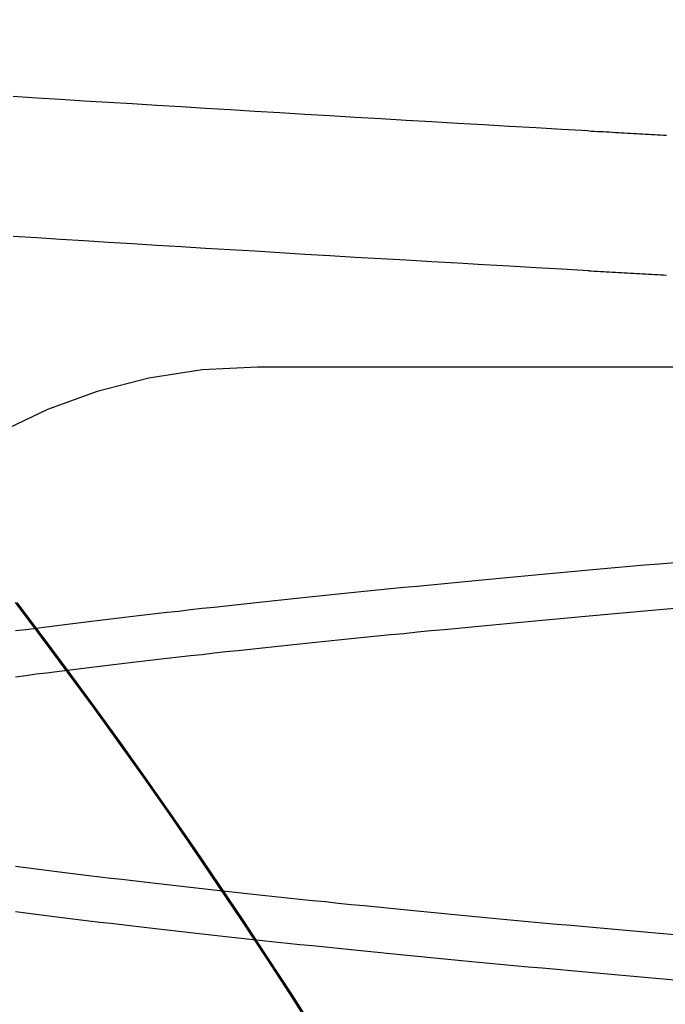
# Model space of a CAD drawing. Extents: x 179 to 1529, y 319 to 1369.
# Drawn here: x 1329 to 1330, y 1305 to 1306 of the extents above; entities that cross this region are included whole.
import ezdxf

# ---------------------------------------------------------------- set-up
doc = ezdxf.new("R2010")
doc.units = 0
doc.header["$LTSCALE"] = 4
doc.linetypes.add('CENTER', pattern=[50.8, 31.75, -6.35, 6.35, -6.35])
doc.linetypes.add('HIDDEN', pattern=[9.525, 6.35, -3.175])
for name, color, linetype in [('AM_3', 2, 'HIDDEN'), ('AM_5', 3, 'CONTINUOUS'), ('AM_7', 1, 'CENTER'), ('OBRYS', 7, 'CONTINUOUS'), ('SKRYTÁ__ISO_', 2, 'HIDDEN'), ('VIDITELNÁ__ISO_', 7, 'CONTINUOUS')]:
    doc.layers.add(name, color=color, linetype=linetype)
doc.styles.get("Standard").update_dxf_attribs({"font": 'simplex.shx', "width": 0.75})
doc.dimstyles.get("Standard").update_dxf_attribs({"dimtxt": 0.18, "dimasz": 0.18, "dimexe": 0.18, "dimexo": 0.0625, "dimgap": 0.09, "dimtad": 0, "dimtih": 1, "dimtoh": 1, "dimzin": 0, "dimcen": 0.09, "dimazin": 3, "dimtfac": 1, "dimtofl": 0, "dimtmove": 0, "dimatfit": 3})

# ---------------------------------------------------------------- blocks, each defined once
blk = doc.blocks.new('A$C4B7440DB')
at = {"layer": 'SKRYTÁ__ISO_'}
blk.add_line((10.5, 9.26697), (10.5, 20.26697), dxfattribs=at)
for points in [[(10.5895, 19.9602, 0), (10.5909, 19.9847, 0), (10.5923, 20.009, 0), (10.5936, 20.0333, 0), (10.595, 20.0574, 0), (10.5964, 20.0814, 0), (10.5978, 20.1053, 0), (10.5992, 20.1291, 0), (10.6006, 20.1527, 0), (10.6019, 20.1763, 0), (10.6033, 20.1997, 0), (10.6047, 20.223, 0), (10.6061, 20.2462, 0), (10.6075, 20.2693, 0), (10.6089, 20.2922, 0), (10.6102, 20.3151, 0), (10.6116, 20.3378, 0), (10.613, 20.3604, 0), (10.6144, 20.3829, 0), (10.6158, 20.4052, 0), (10.6172, 20.4274, 0), (10.6185, 20.4495, 0), (10.6199, 20.4715, 0), (10.6213, 20.4934, 0)], [(10.7193, 19.9602, 0), (10.7206, 19.9847, 0), (10.722, 20.009, 0), (10.7234, 20.0333, 0), (10.7248, 20.0574, 0), (10.7262, 20.0814, 0), (10.7276, 20.1053, 0), (10.7289, 20.1291, 0), (10.7303, 20.1527, 0), (10.7317, 20.1763, 0), (10.7331, 20.1997, 0), (10.7345, 20.223, 0), (10.7359, 20.2462, 0), (10.7372, 20.2693, 0), (10.7386, 20.2922, 0), (10.74, 20.3151, 0), (10.7414, 20.3378, 0), (10.7428, 20.3604, 0), (10.7442, 20.3829, 0), (10.7455, 20.4052, 0), (10.7469, 20.4274, 0), (10.7483, 20.4495, 0), (10.7497, 20.4715, 0), (10.7511, 20.4934, 0)], [(9.88427, 20.2134, 0), (9.91826, 20.2352, 0), (9.9521, 20.2572, 0), (9.98578, 20.2794, 0), (10.0193, 20.3019, 0), (10.0527, 20.3245, 0), (10.0859, 20.3475, 0), (10.1189, 20.3706, 0), (10.1518, 20.394, 0), (10.1846, 20.4176, 0), (10.2171, 20.4415, 0), (10.2495, 20.4655, 0), (10.2817, 20.4898, 0)], [(9.93136, 19.8802, 0), (9.93258, 19.8942, 0), (9.9338, 19.9081, 0), (9.93502, 19.9219, 0), (9.93624, 19.9356, 0), (9.93745, 19.9492, 0), (9.93867, 19.9628, 0), (9.93989, 19.9762, 0), (9.94111, 19.9896, 0), (9.94233, 20.0029, 0), (9.94355, 20.0161, 0), (9.94477, 20.0292, 0), (9.94599, 20.0423, 0), (9.94721, 20.0552, 0), (9.94842, 20.0681, 0), (9.94964, 20.0809, 0), (9.95086, 20.0936, 0), (9.95208, 20.1062, 0), (9.9533, 20.1187, 0), (9.95452, 20.1312, 0), (9.95574, 20.1435, 0), (9.95696, 20.1558, 0), (9.95818, 20.168, 0), (9.95939, 20.1801, 0), (9.96061, 20.1921, 0), (9.96183, 20.204, 0), (9.96305, 20.2158, 0), (9.96427, 20.2276, 0), (9.96549, 20.2392, 0), (9.96671, 20.2508, 0), (9.96793, 20.2622, 0), (9.96915, 20.2736, 0), (9.97036, 20.2849, 0), (9.97158, 20.2961, 0), (9.9728, 20.3072, 0), (9.97402, 20.3182, 0), (9.97524, 20.3291, 0), (9.97646, 20.3399, 0), (9.97768, 20.3507, 0), (9.9789, 20.3613, 0), (9.98012, 20.3719, 0), (9.98133, 20.3823, 0), (9.98255, 20.3927, 0), (9.98377, 20.4029, 0), (9.98499, 20.4131, 0), (9.98621, 20.4232, 0), (9.98743, 20.4332, 0), (9.98865, 20.4431, 0), (9.98987, 20.4528, 0), (9.99109, 20.4625, 0), (9.9923, 20.4721, 0), (9.99352, 20.4816, 0), (9.99474, 20.4911, 0)], [(10.2129, 20.4911, 0), (10.2141, 20.4816, 0), (10.2154, 20.4721, 0), (10.2166, 20.4625, 0), (10.2178, 20.4528, 0), (10.219, 20.4431, 0), (10.2202, 20.4332, 0), (10.2215, 20.4232, 0), (10.2227, 20.4131, 0), (10.2239, 20.4029, 0), (10.2251, 20.3927, 0), (10.2263, 20.3823, 0), (10.2275, 20.3719, 0), (10.2288, 20.3613, 0), (10.23, 20.3507, 0), (10.2312, 20.3399, 0), (10.2324, 20.3291, 0), (10.2336, 20.3182, 0), (10.2349, 20.3072, 0), (10.2361, 20.2961, 0), (10.2373, 20.2849, 0), (10.2385, 20.2736, 0), (10.2397, 20.2622, 0), (10.241, 20.2508, 0), (10.2422, 20.2392, 0), (10.2434, 20.2276, 0), (10.2446, 20.2158, 0), (10.2458, 20.204, 0), (10.2471, 20.1921, 0), (10.2483, 20.1801, 0), (10.2495, 20.168, 0), (10.2507, 20.1558, 0), (10.2519, 20.1435, 0), (10.2531, 20.1312, 0), (10.2544, 20.1187, 0), (10.2556, 20.1062, 0), (10.2568, 20.0936, 0), (10.258, 20.0809, 0), (10.2592, 20.0681, 0), (10.2605, 20.0552, 0), (10.2617, 20.0423, 0), (10.2629, 20.0292, 0), (10.2641, 20.0161, 0), (10.2653, 20.0029, 0), (10.2666, 19.9896, 0), (10.2678, 19.9762, 0), (10.269, 19.9628, 0), (10.2702, 19.9492, 0), (10.2714, 19.9356, 0), (10.2726, 19.9219, 0), (10.2739, 19.9081, 0), (10.2751, 19.8942, 0), (10.2763, 19.8802, 0)], [(10.3186, 19.8803, 0), (10.3174, 19.8942, 0), (10.3162, 19.9081, 0), (10.315, 19.9219, 0), (10.3138, 19.9356, 0), (10.3125, 19.9492, 0), (10.3113, 19.9628, 0), (10.3101, 19.9762, 0), (10.3089, 19.9896, 0), (10.3077, 20.0029, 0), (10.3065, 20.0161, 0), (10.3052, 20.0293, 0), (10.304, 20.0423, 0), (10.3028, 20.0553, 0), (10.3016, 20.0681, 0), (10.3004, 20.0809, 0), (10.2991, 20.0936, 0), (10.2979, 20.1062, 0), (10.2967, 20.1188, 0), (10.2955, 20.1312, 0), (10.2943, 20.1435, 0), (10.293, 20.1558, 0), (10.2918, 20.168, 0), (10.2906, 20.1801, 0), (10.2894, 20.1921, 0), (10.2882, 20.204, 0), (10.2869, 20.2158, 0), (10.2857, 20.2276, 0), (10.2845, 20.2392, 0), (10.2833, 20.2508, 0), (10.2821, 20.2622, 0), (10.2809, 20.2736, 0), (10.2796, 20.2849, 0), (10.2784, 20.2961, 0), (10.2772, 20.3072, 0), (10.276, 20.3182, 0), (10.2748, 20.3291, 0), (10.2735, 20.3399, 0), (10.2723, 20.3507, 0), (10.2711, 20.3613, 0), (10.2699, 20.3719, 0), (10.2687, 20.3823, 0), (10.2674, 20.3927, 0), (10.2662, 20.4029, 0), (10.265, 20.4131, 0), (10.2638, 20.4232, 0), (10.2626, 20.4332, 0), (10.2614, 20.4431, 0), (10.2601, 20.4529, 0), (10.2589, 20.4625, 0), (10.2577, 20.4721, 0), (10.2565, 20.4817, 0), (10.2553, 20.4911, 0)], [(10.0371, 20.4911, 0), (10.0359, 20.4817, 0), (10.0346, 20.4721, 0), (10.0334, 20.4625, 0), (10.0322, 20.4529, 0), (10.031, 20.4431, 0), (10.0298, 20.4332, 0), (10.0285, 20.4232, 0), (10.0273, 20.4131, 0), (10.0261, 20.4029, 0), (10.0249, 20.3927, 0), (10.0237, 20.3823, 0), (10.0225, 20.3719, 0), (10.0212, 20.3613, 0), (10.02, 20.3507, 0), (10.0188, 20.3399, 0), (10.0176, 20.3291, 0), (10.0164, 20.3182, 0), (10.0151, 20.3072, 0), (10.0139, 20.2961, 0), (10.0127, 20.2849, 0), (10.0115, 20.2736, 0), (10.0103, 20.2622, 0), (10.009, 20.2508, 0), (10.0078, 20.2392, 0), (10.0066, 20.2276, 0), (10.0054, 20.2158, 0), (10.0042, 20.204, 0), (10.0029, 20.1921, 0), (10.0017, 20.1801, 0), (10.0005, 20.168, 0), (9.99929, 20.1558, 0), (9.99807, 20.1435, 0), (9.99685, 20.1312, 0), (9.99563, 20.1188, 0), (9.99442, 20.1062, 0), (9.9932, 20.0936, 0), (9.99198, 20.0809, 0), (9.99076, 20.0681, 0), (9.98954, 20.0553, 0), (9.98832, 20.0423, 0), (9.9871, 20.0293, 0), (9.98588, 20.0161, 0), (9.98466, 20.0029, 0), (9.98345, 19.9896, 0), (9.98223, 19.9762, 0), (9.98101, 19.9628, 0), (9.97979, 19.9492, 0), (9.97857, 19.9356, 0), (9.97735, 19.9219, 0), (9.97613, 19.9081, 0), (9.97491, 19.8942, 0), (9.97369, 19.8803, 0)], [(10.5895, 19.9602, 0), (10.5893, 19.9575, 0), (10.5892, 19.9547, 0), (10.589, 19.9519, 0), (10.5889, 19.9491, 0), (10.5887, 19.9463, 0), (10.5886, 19.9436, 0), (10.5884, 19.9408, 0), (10.5882, 19.938, 0), (10.5881, 19.9352, 0), (10.5879, 19.9324, 0), (10.5878, 19.9296, 0), (10.5876, 19.9269, 0), (10.5875, 19.9241, 0), (10.5873, 19.9213, 0), (10.5871, 19.9185, 0), (10.587, 19.9157, 0), (10.5868, 19.9129, 0), (10.5867, 19.9101, 0), (10.5865, 19.9073, 0), (10.5864, 19.9045, 0), (10.5862, 19.9017, 0), (10.5861, 19.8989, 0), (10.5859, 19.8961, 0), (10.5857, 19.8933, 0), (10.5856, 19.8905, 0), (10.5854, 19.8877, 0)], [(10.7193, 19.9602, 0), (10.7191, 19.9575, 0), (10.7189, 19.9547, 0), (10.7188, 19.9519, 0), (10.7186, 19.9491, 0), (10.7185, 19.9463, 0), (10.7183, 19.9436, 0), (10.7182, 19.9408, 0), (10.718, 19.938, 0), (10.7178, 19.9352, 0), (10.7177, 19.9324, 0), (10.7175, 19.9296, 0), (10.7174, 19.9269, 0), (10.7172, 19.9241, 0), (10.7171, 19.9213, 0), (10.7169, 19.9185, 0), (10.7167, 19.9157, 0), (10.7166, 19.9129, 0), (10.7164, 19.9101, 0), (10.7163, 19.9073, 0), (10.7161, 19.9045, 0), (10.716, 19.9017, 0), (10.7158, 19.8989, 0), (10.7157, 19.8961, 0), (10.7155, 19.8933, 0), (10.7153, 19.8905, 0), (10.7152, 19.8877, 0)]]:
    blk.add_polyline3d(points, dxfattribs=at)
for radius in [2.5, 0.5]:
    blk.add_arc((10, 20.26697), radius, 0, 90, dxfattribs=at)
at = {"layer": 'VIDITELNÁ__ISO_'}
blk.add_polyline3d([(9.88427, 20.2149, 0), (9.91826, 20.2366, 0), (9.9521, 20.2586, 0), (9.98578, 20.2808, 0), (10.0193, 20.3033, 0), (10.0527, 20.326, 0), (10.0859, 20.3489, 0), (10.1189, 20.372, 0), (10.1518, 20.3954, 0), (10.1846, 20.419, 0), (10.2171, 20.4429, 0), (10.2495, 20.467, 0), (10.2817, 20.4912, 0)], dxfattribs=at)
blk = doc.blocks.new('A$C07E735F5')
at = {"layer": 'OBRYS', "rotation": 90}
blk.add_blockref('A$C4B7440DB', (34.36798, 71.0436), dxfattribs=at)
blk = doc.blocks.new('*U61')
at = {"layer": 'AM_5', "color": 3, "width": 0.75}
blk.add_text('65', height=17.5, rotation=90, dxfattribs=at).set_placement((1516.82637, 1305.04768))
blk = doc.blocks.new('*D54')
at = {"layer": 'AM_5'}
for p, q in [((878.6532, 1348.40482), (1529.32637, 1348.40482)), ((1524.32637, 1330.90482), (1524.32637, 1300.44055)), ((963.17863, 1282.94055), (1529.32637, 1282.94055))]:
    blk.add_line(p, q, dxfattribs=at)
for points in [[(1521.4097, 1330.90482), (1527.24304, 1330.90482), (1524.32637, 1348.40482)], [(1521.4097, 1300.44055), (1527.24304, 1300.44055), (1524.32637, 1282.94055)]]:
    blk.add_solid(points, dxfattribs=at)
at = {"layer": 'AM_7'}
blk.add_blockref('*U61', (0, 0), dxfattribs=at)

msp = doc.modelspace()

# ---------------------------------------------------------------- block references
at = {"layer": 'AM_3'}
msp.add_blockref('A$C07E735F5', (1315.25947, 1224.34929, -660.1845), dxfattribs=at)

# ---------------------------------------------------------------- dimensions: what is measured, and where the dimension line sits
at = {"layer": 'AM_5'}
dim = msp.add_linear_dim(base=(1524.32637, 1282.94055), p1=(878.6532, 1348.40482), p2=(963.17863, 1282.94055, -665.78808), angle=90, dimstyle='Standard', override={"dimdec": 0, "dimtp": 0, "dimtm": 0, "dimtfac": 1}, dxfattribs=at)
dim.commit()
dim.dimension.update_dxf_attribs({"geometry": '*D54', "text_midpoint": (1508.07637, 1315.67268)})

doc.saveas('drawing.dxf')
